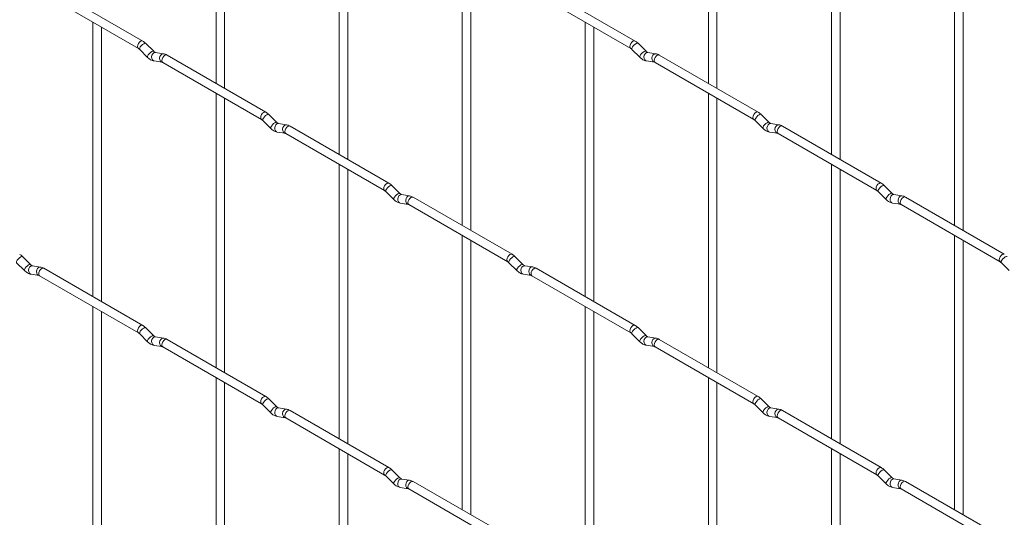
# Paper-space layout 'Layout1' of a CAD drawing. Units: millimetres. Extents: x -885 to 927, y -951 to 1592.
# Drawn here: x -258 to 29, y 737 to 883 of the extents above; entities that cross this region are included whole.
import ezdxf

# ---------------------------------------------------------------- set-up
doc = ezdxf.new("R2010")
doc.units = ezdxf.units.MM

psp = doc.layouts.get("Layout1")

# ---------------------------------------------------------------- linework, layer by layer
at = {"color": 7, "linetype": 'Continuous', "lineweight": 15}
for p, q in [((-200.87, 944.12), (-200.87, 864.05)), ((-198.37, 862.6), (-198.37, 942.68)), ((-57.18, 944.13), (-57.18, 864.06)), ((-54.68, 862.62), (-54.68, 942.69)), ((-164.95, 923.38), (-164.95, 843.31)), ((-21.26, 923.4), (-21.26, 843.32)), ((-162.45, 841.87), (-162.45, 921.94)), ((-18.76, 841.88), (-18.76, 921.95)), ((-129.02, 902.65), (-129.02, 822.57)), ((14.66, 902.66), (14.66, 822.59)), ((-126.52, 821.13), (-126.52, 901.2)), ((17.16, 821.14), (17.16, 901.22)), ((-252.36, 890.88), (-223.51, 874.23)), ((-222.26, 876.39), (-251.11, 893.05)), ((-108.67, 890.9), (-79.82, 874.24)), ((-78.57, 876.41), (-107.42, 893.06)), ((-236.79, 881.9), (-236.79, 801.82)), ((-234.29, 800.38), (-234.29, 880.45)), ((-93.1, 881.91), (-93.1, 801.84)), ((-90.6, 800.39), (-90.6, 880.47)), ((-223.16, 873.95), (-220.83, 871.63)), ((-219.07, 873.4), (-221.39, 875.72)), ((-79.47, 873.97), (-77.15, 871.65)), ((-75.38, 873.42), (-77.71, 875.74)), ((-219.07, 873.4), (-219.08, 873.41)), ((-216.22, 872.69), (-218.55, 873.05)), ((-186.33, 855.66), (-215.18, 872.31)), ((-75.38, 873.42), (-75.39, 873.42)), ((-72.54, 872.7), (-74.86, 873.07)), ((-42.65, 855.67), (-71.5, 872.32)), ((-218.93, 870.58), (-216.61, 870.22)), ((-216.43, 870.15), (-187.58, 853.49)), ((-75.25, 870.6), (-72.92, 870.23)), ((-72.75, 870.16), (-43.9, 853.5)), ((-200.87, 861.16), (-200.87, 781.09)), ((-198.37, 779.64), (-198.37, 859.72)), ((-57.18, 861.17), (-57.18, 781.1)), ((-54.68, 779.66), (-54.68, 859.73)), ((-183.15, 852.67), (-185.47, 854.99)), ((-39.46, 852.68), (-41.79, 855)), ((-187.24, 853.22), (-184.91, 850.9)), ((-183.15, 852.67), (-183.15, 852.67)), ((-180.3, 851.95), (-182.63, 852.32)), ((-150.41, 834.92), (-179.26, 851.57)), ((-43.55, 853.23), (-41.23, 850.91)), ((-39.46, 852.68), (-39.47, 852.69)), ((-36.62, 851.97), (-38.94, 852.33)), ((-6.73, 834.93), (-35.58, 851.59)), ((-183.01, 849.85), (-180.69, 849.48)), ((-180.51, 849.41), (-151.66, 832.75)), ((-39.33, 849.86), (-37, 849.5)), ((-36.83, 849.42), (-7.98, 832.77)), ((-164.95, 840.42), (-164.95, 760.35)), ((-21.26, 840.44), (-21.26, 760.36)), ((-162.45, 758.91), (-162.45, 838.98)), ((-18.76, 758.92), (-18.76, 838.99)), ((-147.22, 831.93), (-149.55, 834.25)), ((-3.54, 831.94), (-5.87, 834.26)), ((-151.32, 832.48), (-148.99, 830.16)), ((-147.22, 831.93), (-147.23, 831.94)), ((-144.38, 831.22), (-146.7, 831.58)), ((-114.49, 814.18), (-143.34, 830.84)), ((-7.63, 832.49), (-5.31, 830.17)), ((-3.54, 831.94), (-3.55, 831.95)), ((-0.69, 831.23), (-3.02, 831.59)), ((29.19, 814.2), (0.34, 830.85)), ((-147.09, 829.11), (-144.77, 828.75)), ((-144.59, 828.67), (-115.74, 812.02)), ((-3.41, 829.12), (-1.08, 828.76)), ((-0.91, 828.69), (27.94, 812.03)), ((-129.02, 819.69), (-129.02, 739.61)), ((14.66, 819.7), (14.66, 739.63)), ((-126.52, 738.17), (-126.52, 818.24)), ((17.16, 738.18), (17.16, 818.26)), ((-254.99, 811.18), (-257.31, 813.5)), ((-111.3, 811.19), (-113.63, 813.51)), ((-259.08, 811.73), (-256.75, 809.41)), ((-254.99, 811.18), (-255, 811.19)), ((-252.14, 810.47), (-254.47, 810.83)), ((-115.39, 811.74), (-113.07, 809.42)), ((-111.3, 811.19), (-111.31, 811.2)), ((-108.46, 810.48), (-110.78, 810.84)), ((28.29, 811.76), (30.61, 809.44)), ((-254.85, 808.36), (-252.53, 808)), ((-252.36, 807.92), (-223.51, 791.27)), ((-222.26, 793.43), (-251.11, 810.09)), ((-111.17, 808.37), (-108.84, 808.01)), ((-108.67, 807.94), (-79.82, 791.28)), ((-78.57, 793.45), (-107.42, 810.1)), ((-236.79, 798.94), (-236.79, 718.86)), ((-93.1, 798.95), (-93.1, 718.88)), ((-234.29, 717.42), (-234.29, 797.49)), ((-90.6, 717.43), (-90.6, 797.51)), ((-223.16, 790.99), (-220.83, 788.67)), ((-219.07, 790.44), (-221.39, 792.76)), ((-219.07, 790.44), (-219.08, 790.45)), ((-79.47, 791.01), (-77.15, 788.69)), ((-75.38, 790.46), (-77.71, 792.78)), ((-75.38, 790.46), (-75.39, 790.46)), ((-218.93, 787.62), (-216.61, 787.26)), ((-216.22, 789.73), (-218.55, 790.09)), ((-186.33, 772.7), (-215.18, 789.35)), ((-75.25, 787.64), (-72.92, 787.27)), ((-72.54, 789.74), (-74.86, 790.11)), ((-42.65, 772.71), (-71.5, 789.36)), ((-216.43, 787.19), (-187.58, 770.53)), ((-72.75, 787.2), (-43.9, 770.54)), ((-200.87, 778.2), (-200.87, 698.12)), ((-198.37, 696.68), (-198.37, 776.76)), ((-57.18, 778.21), (-57.18, 698.14)), ((-54.68, 696.7), (-54.68, 776.77)), ((-187.24, 770.26), (-184.91, 767.94)), ((-183.15, 769.71), (-185.47, 772.03)), ((-43.55, 770.27), (-41.23, 767.95)), ((-39.46, 769.72), (-41.79, 772.04)), ((-183.15, 769.71), (-183.15, 769.71)), ((-180.3, 768.99), (-182.63, 769.36)), ((-150.41, 751.96), (-179.26, 768.61)), ((-39.46, 769.72), (-39.47, 769.73)), ((-36.62, 769.01), (-38.94, 769.37)), ((-6.73, 751.97), (-35.58, 768.63)), ((-183.01, 766.89), (-180.69, 766.52)), ((-180.51, 766.45), (-151.66, 749.79)), ((-39.33, 766.9), (-37, 766.54)), ((-36.83, 766.46), (-7.98, 749.81)), ((-164.95, 757.46), (-164.95, 677.39)), ((-162.45, 675.94), (-162.45, 756.02)), ((-21.26, 757.48), (-21.26, 677.4)), ((-18.76, 675.96), (-18.76, 756.03)), ((-147.22, 748.97), (-149.55, 751.29)), ((-3.54, 748.98), (-5.87, 751.3)), ((-151.32, 749.52), (-148.99, 747.2)), ((-147.22, 748.97), (-147.23, 748.98)), ((-144.38, 748.26), (-146.7, 748.62)), ((-114.49, 731.22), (-143.34, 747.88)), ((-7.63, 749.53), (-5.31, 747.21)), ((-3.54, 748.98), (-3.55, 748.99)), ((-0.69, 748.27), (-3.02, 748.63)), ((29.19, 731.24), (0.34, 747.89)), ((-147.09, 746.15), (-144.77, 745.79)), ((-144.59, 745.71), (-115.74, 729.06)), ((-3.41, 746.16), (-1.08, 745.8)), ((-0.91, 745.73), (27.94, 729.07))]:
    psp.add_line(p, q, dxfattribs=at)
at = {"color": 8, "linetype": 'Continuous', "lineweight": 15, "flags": 128}
for points in [[(-222.26, 876.39), (-222.54, 876.45), (-222.88, 876.33), (-223.22, 876.06), (-223.51, 875.67), (-223.7, 875.23), (-223.76, 874.8), (-223.7, 874.45), (-223.51, 874.23)], [(-221.39, 875.72), (-221.44, 875.75), (-221.66, 875.76), (-221.97, 875.62), (-222.33, 875.37), (-222.69, 875.03), (-222.98, 874.67), (-223.16, 874.33), (-223.21, 874.07), (-223.16, 873.95)], [(-78.57, 876.41), (-78.86, 876.46), (-79.2, 876.34), (-79.53, 876.07), (-79.82, 875.69), (-80.01, 875.24), (-80.08, 874.81), (-80.01, 874.46), (-79.82, 874.24)], [(-77.71, 875.74), (-77.75, 875.77), (-77.97, 875.77), (-78.29, 875.64), (-78.65, 875.38), (-79, 875.05), (-79.29, 874.68), (-79.47, 874.34), (-79.52, 874.08), (-79.47, 873.97)], [(-219.08, 873.41), (-219.11, 873.43), (-219.33, 873.44), (-219.65, 873.3), (-220.01, 873.05), (-220.36, 872.71), (-220.65, 872.35), (-220.83, 872.01), (-220.88, 871.75), (-220.83, 871.63)], [(-218.55, 873.05), (-218.68, 873.06), (-219.04, 872.95), (-219.36, 872.67), (-219.58, 872.26), (-219.67, 871.78), (-219.62, 871.31), (-219.44, 870.91), (-219.15, 870.66), (-218.93, 870.58)], [(-216.22, 872.69), (-216.36, 872.7), (-216.72, 872.59), (-217.03, 872.31), (-217.25, 871.9), (-217.35, 871.42), (-217.3, 870.94), (-217.11, 870.55), (-216.83, 870.29), (-216.62, 870.22)], [(-215.18, 872.31), (-215.47, 872.37), (-215.81, 872.25), (-216.15, 871.98), (-216.43, 871.59), (-216.63, 871.15), (-216.69, 870.72), (-216.63, 870.37), (-216.43, 870.15), (-216.43, 870.15)], [(-75.39, 873.42), (-75.43, 873.45), (-75.65, 873.45), (-75.96, 873.32), (-76.32, 873.06), (-76.68, 872.72), (-76.97, 872.36), (-77.15, 872.02), (-77.2, 871.76), (-77.15, 871.65)], [(-74.86, 873.07), (-75, 873.08), (-75.36, 872.97), (-75.67, 872.68), (-75.89, 872.27), (-75.99, 871.79), (-75.94, 871.32), (-75.76, 870.93), (-75.47, 870.67), (-75.25, 870.6)], [(-72.54, 872.7), (-72.67, 872.71), (-73.03, 872.6), (-73.35, 872.32), (-73.57, 871.91), (-73.66, 871.43), (-73.61, 870.96), (-73.43, 870.56), (-73.14, 870.31), (-72.94, 870.24)], [(-71.5, 872.32), (-71.79, 872.38), (-72.12, 872.26), (-72.46, 871.99), (-72.75, 871.6), (-72.94, 871.16), (-73.01, 870.73), (-72.94, 870.38), (-72.75, 870.16), (-72.75, 870.16)], [(-186.33, 855.66), (-186.62, 855.71), (-186.96, 855.59), (-187.3, 855.32), (-187.58, 854.93), (-187.78, 854.49), (-187.84, 854.06), (-187.78, 853.71), (-187.59, 853.49)], [(-185.47, 854.99), (-185.52, 855.02), (-185.74, 855.02), (-186.05, 854.89), (-186.41, 854.63), (-186.77, 854.3), (-187.05, 853.93), (-187.24, 853.59), (-187.29, 853.33), (-187.24, 853.22)], [(-42.65, 855.67), (-42.94, 855.73), (-43.27, 855.61), (-43.61, 855.34), (-43.9, 854.95), (-44.09, 854.51), (-44.16, 854.08), (-44.09, 853.73), (-43.9, 853.51)], [(-41.79, 855), (-41.83, 855.03), (-42.05, 855.03), (-42.37, 854.9), (-42.73, 854.64), (-43.08, 854.31), (-43.37, 853.94), (-43.55, 853.6), (-43.6, 853.34), (-43.55, 853.23)], [(-183.15, 852.67), (-183.19, 852.7), (-183.41, 852.7), (-183.73, 852.57), (-184.09, 852.31), (-184.44, 851.97), (-184.73, 851.61), (-184.91, 851.27), (-184.96, 851.01), (-184.91, 850.9)], [(-182.63, 852.32), (-182.76, 852.32), (-183.12, 852.22), (-183.44, 851.93), (-183.66, 851.52), (-183.75, 851.04), (-183.7, 850.57), (-183.52, 850.18), (-183.23, 849.92), (-183.01, 849.85)], [(-180.3, 851.95), (-180.43, 851.96), (-180.8, 851.85), (-181.11, 851.57), (-181.33, 851.16), (-181.43, 850.68), (-181.38, 850.21), (-181.19, 849.81), (-180.9, 849.56), (-180.7, 849.49)], [(-179.26, 851.57), (-179.55, 851.63), (-179.89, 851.51), (-180.23, 851.24), (-180.51, 850.85), (-180.7, 850.41), (-180.77, 849.98), (-180.7, 849.63), (-180.51, 849.41), (-180.51, 849.41)], [(-39.47, 852.69), (-39.51, 852.71), (-39.73, 852.71), (-40.04, 852.58), (-40.4, 852.32), (-40.76, 851.99), (-41.05, 851.62), (-41.23, 851.28), (-41.28, 851.02), (-41.23, 850.91)], [(-38.94, 852.33), (-39.08, 852.34), (-39.44, 852.23), (-39.75, 851.95), (-39.97, 851.54), (-40.07, 851.06), (-40.02, 850.59), (-39.84, 850.19), (-39.55, 849.93), (-39.33, 849.86)], [(-36.62, 851.97), (-36.75, 851.97), (-37.11, 851.87), (-37.43, 851.58), (-37.65, 851.17), (-37.74, 850.69), (-37.69, 850.22), (-37.51, 849.83), (-37.22, 849.57), (-37.02, 849.5)], [(-35.58, 851.59), (-35.87, 851.64), (-36.2, 851.53), (-36.54, 851.25), (-36.83, 850.87), (-37.02, 850.42), (-37.09, 850), (-37.02, 849.64), (-36.83, 849.42), (-36.83, 849.42)], [(-150.41, 834.92), (-150.7, 834.98), (-151.04, 834.86), (-151.38, 834.59), (-151.66, 834.2), (-151.85, 833.76), (-151.92, 833.33), (-151.85, 832.98), (-151.67, 832.76)], [(-149.55, 834.25), (-149.59, 834.28), (-149.82, 834.28), (-150.13, 834.15), (-150.49, 833.89), (-150.84, 833.56), (-151.13, 833.19), (-151.32, 832.85), (-151.37, 832.59), (-151.32, 832.48)], [(-6.73, 834.93), (-7.02, 834.99), (-7.35, 834.87), (-7.69, 834.6), (-7.98, 834.21), (-8.17, 833.77), (-8.24, 833.34), (-8.17, 832.99), (-7.98, 832.77)], [(-5.87, 834.26), (-5.91, 834.29), (-6.13, 834.3), (-6.45, 834.16), (-6.81, 833.91), (-7.16, 833.57), (-7.45, 833.21), (-7.63, 832.87), (-7.68, 832.61), (-7.63, 832.49)], [(-147.23, 831.94), (-147.27, 831.96), (-147.49, 831.96), (-147.81, 831.83), (-148.17, 831.57), (-148.52, 831.24), (-148.81, 830.87), (-148.99, 830.53), (-149.04, 830.27), (-148.99, 830.16)], [(-146.7, 831.58), (-146.84, 831.59), (-147.2, 831.48), (-147.52, 831.2), (-147.74, 830.79), (-147.83, 830.31), (-147.78, 829.84), (-147.6, 829.44), (-147.31, 829.18), (-147.09, 829.11)], [(-144.38, 831.22), (-144.51, 831.22), (-144.87, 831.11), (-145.19, 830.83), (-145.41, 830.42), (-145.5, 829.94), (-145.46, 829.47), (-145.27, 829.08), (-144.98, 828.82), (-144.78, 828.75)], [(-143.34, 830.84), (-143.63, 830.89), (-143.97, 830.78), (-144.31, 830.5), (-144.59, 830.12), (-144.78, 829.67), (-144.85, 829.25), (-144.78, 828.89), (-144.59, 828.67), (-144.59, 828.67)], [(-3.55, 831.95), (-3.58, 831.97), (-3.81, 831.98), (-4.12, 831.84), (-4.48, 831.59), (-4.83, 831.25), (-5.12, 830.89), (-5.31, 830.55), (-5.36, 830.29), (-5.31, 830.17)], [(-3.02, 831.59), (-3.15, 831.6), (-3.52, 831.49), (-3.83, 831.21), (-4.05, 830.8), (-4.15, 830.32), (-4.1, 829.85), (-3.91, 829.45), (-3.62, 829.2), (-3.41, 829.12)], [(-0.69, 831.23), (-0.83, 831.24), (-1.19, 831.13), (-1.51, 830.85), (-1.73, 830.44), (-1.82, 829.96), (-1.77, 829.48), (-1.59, 829.09), (-1.3, 828.83), (-1.1, 828.76)], [(0.34, 830.85), (0.06, 830.91), (-0.28, 830.79), (-0.62, 830.52), (-0.91, 830.13), (-1.1, 829.69), (-1.17, 829.26), (-1.1, 828.91), (-0.91, 828.69), (-0.91, 828.69)], [(-257.31, 813.5), (-257.36, 813.53), (-257.58, 813.53), (-257.89, 813.4), (-258.25, 813.14), (-258.61, 812.81), (-258.9, 812.44), (-259.08, 812.1), (-259.13, 811.84), (-259.08, 811.73)], [(-114.49, 814.18), (-114.78, 814.24), (-115.12, 814.12), (-115.46, 813.85), (-115.74, 813.46), (-115.93, 813.02), (-116, 812.59), (-115.93, 812.24), (-115.75, 812.02)], [(-113.63, 813.51), (-113.67, 813.54), (-113.89, 813.55), (-114.21, 813.41), (-114.57, 813.16), (-114.92, 812.82), (-115.21, 812.46), (-115.4, 812.12), (-115.44, 811.86), (-115.39, 811.74)], [(29.19, 814.2), (28.91, 814.25), (28.57, 814.13), (28.23, 813.86), (27.94, 813.47), (27.75, 813.03), (27.68, 812.6), (27.75, 812.25), (27.94, 812.03)], [(30.06, 813.53), (30.01, 813.56), (29.79, 813.56), (29.47, 813.43), (29.11, 813.17), (28.76, 812.84), (28.47, 812.47), (28.29, 812.13), (28.24, 811.87), (28.29, 811.76)], [(-255, 811.19), (-255.03, 811.21), (-255.25, 811.21), (-255.57, 811.08), (-255.93, 810.82), (-256.28, 810.49), (-256.57, 810.12), (-256.75, 809.78), (-256.8, 809.52), (-256.75, 809.41)], [(-254.47, 810.83), (-254.6, 810.84), (-254.96, 810.73), (-255.28, 810.45), (-255.5, 810.04), (-255.59, 809.56), (-255.54, 809.08), (-255.36, 808.69), (-255.07, 808.43), (-254.85, 808.36)], [(-252.14, 810.47), (-252.28, 810.47), (-252.64, 810.36), (-252.95, 810.08), (-253.17, 809.67), (-253.27, 809.19), (-253.22, 808.72), (-253.04, 808.33), (-252.75, 808.07), (-252.54, 808)], [(-111.31, 811.2), (-111.35, 811.22), (-111.57, 811.23), (-111.88, 811.09), (-112.25, 810.84), (-112.6, 810.5), (-112.89, 810.14), (-113.07, 809.8), (-113.12, 809.54), (-113.07, 809.42)], [(-110.78, 810.84), (-110.92, 810.85), (-111.28, 810.74), (-111.59, 810.46), (-111.82, 810.05), (-111.91, 809.57), (-111.86, 809.1), (-111.68, 808.7), (-111.39, 808.45), (-111.17, 808.37)], [(-108.46, 810.48), (-108.59, 810.49), (-108.95, 810.38), (-109.27, 810.1), (-109.49, 809.69), (-109.58, 809.21), (-109.53, 808.73), (-109.35, 808.34), (-109.06, 808.08), (-108.86, 808.01)], [(-251.11, 810.09), (-251.39, 810.14), (-251.73, 810.03), (-252.07, 809.75), (-252.36, 809.37), (-252.55, 808.92), (-252.61, 808.49), (-252.55, 808.14), (-252.36, 807.92), (-252.36, 807.92)], [(-107.42, 810.1), (-107.71, 810.16), (-108.05, 810.04), (-108.38, 809.77), (-108.67, 809.38), (-108.86, 808.94), (-108.93, 808.51), (-108.86, 808.16), (-108.67, 807.94), (-108.67, 807.94)], [(-222.26, 793.43), (-222.54, 793.49), (-222.88, 793.37), (-223.22, 793.1), (-223.51, 792.71), (-223.7, 792.27), (-223.76, 791.84), (-223.7, 791.49), (-223.51, 791.27)], [(-78.57, 793.45), (-78.86, 793.5), (-79.2, 793.38), (-79.53, 793.11), (-79.82, 792.72), (-80.01, 792.28), (-80.08, 791.85), (-80.01, 791.5), (-79.82, 791.28)], [(-221.39, 792.76), (-221.44, 792.79), (-221.66, 792.8), (-221.97, 792.66), (-222.33, 792.41), (-222.69, 792.07), (-222.98, 791.71), (-223.16, 791.37), (-223.21, 791.11), (-223.16, 790.99)], [(-219.08, 790.45), (-219.11, 790.47), (-219.33, 790.48), (-219.65, 790.34), (-220.01, 790.09), (-220.36, 789.75), (-220.65, 789.39), (-220.83, 789.05), (-220.88, 788.79), (-220.83, 788.67)], [(-77.71, 792.78), (-77.75, 792.81), (-77.97, 792.81), (-78.29, 792.68), (-78.65, 792.42), (-79, 792.08), (-79.29, 791.72), (-79.47, 791.38), (-79.52, 791.12), (-79.47, 791.01)], [(-75.39, 790.46), (-75.43, 790.49), (-75.65, 790.49), (-75.96, 790.35), (-76.32, 790.1), (-76.68, 789.76), (-76.97, 789.4), (-77.15, 789.06), (-77.2, 788.8), (-77.15, 788.69)], [(-218.55, 790.09), (-218.68, 790.1), (-219.04, 789.99), (-219.36, 789.71), (-219.58, 789.3), (-219.67, 788.82), (-219.62, 788.35), (-219.44, 787.95), (-219.15, 787.7), (-218.93, 787.62)], [(-216.22, 789.73), (-216.36, 789.74), (-216.72, 789.63), (-217.03, 789.35), (-217.25, 788.94), (-217.35, 788.46), (-217.3, 787.98), (-217.11, 787.59), (-216.83, 787.33), (-216.62, 787.26)], [(-215.18, 789.35), (-215.47, 789.41), (-215.81, 789.29), (-216.15, 789.02), (-216.43, 788.63), (-216.63, 788.19), (-216.69, 787.76), (-216.63, 787.41), (-216.43, 787.19), (-216.43, 787.19)], [(-74.86, 790.11), (-75, 790.11), (-75.36, 790.01), (-75.67, 789.72), (-75.89, 789.31), (-75.99, 788.83), (-75.94, 788.36), (-75.76, 787.97), (-75.47, 787.71), (-75.25, 787.64)], [(-72.54, 789.74), (-72.67, 789.75), (-73.03, 789.64), (-73.35, 789.36), (-73.57, 788.95), (-73.66, 788.47), (-73.61, 788), (-73.43, 787.6), (-73.14, 787.35), (-72.94, 787.28)], [(-71.5, 789.36), (-71.79, 789.42), (-72.12, 789.3), (-72.46, 789.03), (-72.75, 788.64), (-72.94, 788.2), (-73.01, 787.77), (-72.94, 787.42), (-72.75, 787.2), (-72.75, 787.2)], [(-186.33, 772.7), (-186.62, 772.75), (-186.96, 772.63), (-187.3, 772.36), (-187.58, 771.97), (-187.78, 771.53), (-187.84, 771.1), (-187.78, 770.75), (-187.59, 770.53)], [(-185.47, 772.03), (-185.52, 772.06), (-185.74, 772.06), (-186.05, 771.93), (-186.41, 771.67), (-186.77, 771.33), (-187.05, 770.97), (-187.24, 770.63), (-187.29, 770.37), (-187.24, 770.26)], [(-42.65, 772.71), (-42.94, 772.77), (-43.27, 772.65), (-43.61, 772.37), (-43.9, 771.99), (-44.09, 771.55), (-44.16, 771.12), (-44.09, 770.76), (-43.9, 770.55)], [(-41.79, 772.04), (-41.83, 772.07), (-42.05, 772.07), (-42.37, 771.94), (-42.73, 771.68), (-43.08, 771.35), (-43.37, 770.98), (-43.55, 770.64), (-43.6, 770.38), (-43.55, 770.27)], [(-183.15, 769.71), (-183.19, 769.74), (-183.41, 769.74), (-183.73, 769.6), (-184.09, 769.35), (-184.44, 769.01), (-184.73, 768.65), (-184.91, 768.31), (-184.96, 768.05), (-184.91, 767.94)], [(-182.63, 769.36), (-182.76, 769.36), (-183.12, 769.26), (-183.44, 768.97), (-183.66, 768.56), (-183.75, 768.08), (-183.7, 767.61), (-183.52, 767.22), (-183.23, 766.96), (-183.01, 766.89)], [(-180.3, 768.99), (-180.43, 769), (-180.8, 768.89), (-181.11, 768.61), (-181.33, 768.2), (-181.43, 767.72), (-181.38, 767.25), (-181.19, 766.85), (-180.9, 766.6), (-180.7, 766.53)], [(-179.26, 768.61), (-179.55, 768.67), (-179.89, 768.55), (-180.23, 768.28), (-180.51, 767.89), (-180.7, 767.45), (-180.77, 767.02), (-180.7, 766.67), (-180.51, 766.45), (-180.51, 766.45)], [(-39.47, 769.73), (-39.51, 769.75), (-39.73, 769.75), (-40.04, 769.62), (-40.4, 769.36), (-40.76, 769.03), (-41.05, 768.66), (-41.23, 768.32), (-41.28, 768.06), (-41.23, 767.95)], [(-38.94, 769.37), (-39.08, 769.38), (-39.44, 769.27), (-39.75, 768.99), (-39.97, 768.58), (-40.07, 768.1), (-40.02, 767.62), (-39.84, 767.23), (-39.55, 766.97), (-39.33, 766.9)], [(-36.62, 769.01), (-36.75, 769.01), (-37.11, 768.9), (-37.43, 768.62), (-37.65, 768.21), (-37.74, 767.73), (-37.69, 767.26), (-37.51, 766.87), (-37.22, 766.61), (-37.02, 766.54)], [(-35.58, 768.63), (-35.87, 768.68), (-36.2, 768.57), (-36.54, 768.29), (-36.83, 767.91), (-37.02, 767.46), (-37.09, 767.03), (-37.02, 766.68), (-36.83, 766.46), (-36.83, 766.46)], [(-150.41, 751.96), (-150.7, 752.02), (-151.04, 751.9), (-151.38, 751.62), (-151.66, 751.24), (-151.85, 750.8), (-151.92, 750.37), (-151.85, 750.01), (-151.67, 749.8)], [(-149.55, 751.29), (-149.59, 751.32), (-149.82, 751.32), (-150.13, 751.19), (-150.49, 750.93), (-150.84, 750.6), (-151.13, 750.23), (-151.32, 749.89), (-151.37, 749.63), (-151.32, 749.52)], [(-6.73, 751.97), (-7.02, 752.03), (-7.35, 751.91), (-7.69, 751.64), (-7.98, 751.25), (-8.17, 750.81), (-8.24, 750.38), (-8.17, 750.03), (-7.98, 749.81)], [(-5.87, 751.3), (-5.91, 751.33), (-6.13, 751.34), (-6.45, 751.2), (-6.81, 750.95), (-7.16, 750.61), (-7.45, 750.25), (-7.63, 749.91), (-7.68, 749.65), (-7.63, 749.53)], [(-147.23, 748.98), (-147.27, 749), (-147.49, 749), (-147.81, 748.87), (-148.17, 748.61), (-148.52, 748.28), (-148.81, 747.91), (-148.99, 747.57), (-149.04, 747.31), (-148.99, 747.2)], [(-146.7, 748.62), (-146.84, 748.63), (-147.2, 748.52), (-147.52, 748.24), (-147.74, 747.83), (-147.83, 747.35), (-147.78, 746.87), (-147.6, 746.48), (-147.31, 746.22), (-147.09, 746.15)], [(-144.38, 748.26), (-144.51, 748.26), (-144.87, 748.15), (-145.19, 747.87), (-145.41, 747.46), (-145.5, 746.98), (-145.46, 746.51), (-145.27, 746.12), (-144.98, 745.86), (-144.78, 745.79)], [(-143.34, 747.88), (-143.63, 747.93), (-143.97, 747.82), (-144.31, 747.54), (-144.59, 747.16), (-144.78, 746.71), (-144.85, 746.28), (-144.78, 745.93), (-144.59, 745.71), (-144.59, 745.71)], [(-3.55, 748.99), (-3.58, 749.01), (-3.81, 749.02), (-4.12, 748.88), (-4.48, 748.63), (-4.83, 748.29), (-5.12, 747.93), (-5.31, 747.59), (-5.36, 747.33), (-5.31, 747.21)], [(-3.02, 748.63), (-3.15, 748.64), (-3.52, 748.53), (-3.83, 748.25), (-4.05, 747.84), (-4.15, 747.36), (-4.1, 746.89), (-3.91, 746.49), (-3.62, 746.24), (-3.41, 746.16)], [(-0.69, 748.27), (-0.83, 748.28), (-1.19, 748.17), (-1.51, 747.89), (-1.73, 747.48), (-1.82, 747), (-1.77, 746.52), (-1.59, 746.13), (-1.3, 745.87), (-1.1, 745.8)], [(0.34, 747.89), (0.06, 747.95), (-0.28, 747.83), (-0.62, 747.56), (-0.91, 747.17), (-1.1, 746.73), (-1.17, 746.3), (-1.1, 745.95), (-0.91, 745.73), (-0.91, 745.73)]]:
    psp.add_lwpolyline(points, dxfattribs=at)
at = {"color": 7, "linetype": 'Continuous', "lineweight": 15}
for points, knots in [([(-223.51, 874.23), (-223.45, 874.19), (-223.34, 874.13), (-223.22, 874.01), (-223.16, 873.95)], [0, 0, 0, 0, 0.524096, 1, 1, 1, 1]), ([(-221.39, 875.72), (-221.53, 875.86), (-221.81, 876.11), (-222.11, 876.3), (-222.26, 876.39)], [0, 0, 0, 0, 0.520084, 1, 1, 1, 1]), ([(-79.82, 874.24), (-79.77, 874.21), (-79.66, 874.14), (-79.53, 874.02), (-79.47, 873.97)], [0, 0, 0, 0, 0.524096, 1, 1, 1, 1]), ([(-77.71, 875.74), (-77.85, 875.87), (-78.12, 876.13), (-78.43, 876.32), (-78.57, 876.41)], [0, 0, 0, 0, 0.520084, 1, 1, 1, 1]), ([(-220.83, 871.63), (-220.69, 871.5), (-220.28, 871.12), (-219.63, 870.74), (-219.12, 870.63), (-218.93, 870.58)], [0, 0, 0, 0, 0.25153, 0.729095, 1, 1, 1, 1]), ([(-218.55, 873.05), (-218.56, 873.06), (-218.59, 873.06), (-218.79, 873.15), (-218.97, 873.31), (-219.07, 873.4)], [0, 0, 0, 0, 0.269975, 0.608171, 1, 1, 1, 1]), ([(-215.18, 872.31), (-215.36, 872.4), (-215.69, 872.58), (-216.05, 872.65), (-216.22, 872.69)], [0, 0, 0, 0, 0.514814, 1, 1, 1, 1]), ([(-77.15, 871.65), (-77.01, 871.51), (-76.59, 871.13), (-75.95, 870.76), (-75.44, 870.64), (-75.25, 870.6)], [0, 0, 0, 0, 0.25153, 0.729095, 1, 1, 1, 1]), ([(-74.86, 873.07), (-74.88, 873.07), (-74.91, 873.08), (-75.1, 873.16), (-75.28, 873.33), (-75.38, 873.42)], [0, 0, 0, 0, 0.269975, 0.608171, 1, 1, 1, 1]), ([(-71.5, 872.32), (-71.67, 872.42), (-72.01, 872.59), (-72.36, 872.67), (-72.54, 872.7)], [0, 0, 0, 0, 0.514814, 1, 1, 1, 1]), ([(-216.61, 870.22), (-216.59, 870.22), (-216.57, 870.21), (-216.48, 870.17), (-216.43, 870.15)], [0, 0, 0, 0, 0.533867, 1, 1, 1, 1]), ([(-72.92, 870.23), (-72.91, 870.23), (-72.89, 870.23), (-72.79, 870.18), (-72.75, 870.16)], [0, 0, 0, 0, 0.533867, 1, 1, 1, 1]), ([(-187.58, 853.49), (-187.53, 853.46), (-187.42, 853.39), (-187.3, 853.27), (-187.24, 853.22)], [0, 0, 0, 0, 0.524096, 1, 1, 1, 1]), ([(-185.47, 854.99), (-185.61, 855.12), (-185.89, 855.38), (-186.19, 855.57), (-186.33, 855.66)], [0, 0, 0, 0, 0.520084, 1, 1, 1, 1]), ([(-43.9, 853.5), (-43.84, 853.47), (-43.74, 853.4), (-43.61, 853.29), (-43.55, 853.23)], [0, 0, 0, 0, 0.524096, 1, 1, 1, 1]), ([(-41.79, 855), (-41.93, 855.13), (-42.2, 855.39), (-42.5, 855.58), (-42.65, 855.67)], [0, 0, 0, 0, 0.520084, 1, 1, 1, 1]), ([(-184.91, 850.9), (-184.77, 850.76), (-184.36, 850.38), (-183.71, 850.01), (-183.2, 849.89), (-183.01, 849.85)], [0, 0, 0, 0, 0.25153, 0.729095, 1, 1, 1, 1]), ([(-182.63, 852.32), (-182.64, 852.32), (-182.67, 852.33), (-182.86, 852.41), (-183.05, 852.58), (-183.15, 852.67)], [0, 0, 0, 0, 0.269975, 0.608171, 1, 1, 1, 1]), ([(-179.26, 851.57), (-179.43, 851.66), (-179.77, 851.84), (-180.13, 851.92), (-180.3, 851.95)], [0, 0, 0, 0, 0.514814, 1, 1, 1, 1]), ([(-41.23, 850.91), (-41.09, 850.78), (-40.67, 850.4), (-40.03, 850.02), (-39.51, 849.9), (-39.33, 849.86)], [0, 0, 0, 0, 0.2515305, 0.7290949, 1, 1, 1, 1]), ([(-38.94, 852.33), (-38.95, 852.33), (-38.99, 852.34), (-39.18, 852.43), (-39.36, 852.59), (-39.46, 852.68)], [0, 0, 0, 0, 0.2699752, 0.608171, 1, 1, 1, 1]), ([(-35.58, 851.59), (-35.75, 851.68), (-36.08, 851.85), (-36.44, 851.93), (-36.62, 851.97)], [0, 0, 0, 0, 0.514814, 1, 1, 1, 1]), ([(-180.69, 849.48), (-180.67, 849.48), (-180.65, 849.48), (-180.56, 849.43), (-180.51, 849.41)], [0, 0, 0, 0, 0.533867, 1, 1, 1, 1]), ([(-37, 849.5), (-36.99, 849.49), (-36.96, 849.49), (-36.87, 849.44), (-36.83, 849.42)], [0, 0, 0, 0, 0.533867, 1, 1, 1, 1]), ([(-149.55, 834.25), (-149.69, 834.38), (-149.96, 834.64), (-150.27, 834.83), (-150.41, 834.92)], [0, 0, 0, 0, 0.520084, 1, 1, 1, 1]), ([(-5.87, 834.26), (-6.01, 834.4), (-6.28, 834.65), (-6.58, 834.84), (-6.73, 834.93)], [0, 0, 0, 0, 0.520084, 1, 1, 1, 1]), ([(-151.66, 832.75), (-151.61, 832.72), (-151.5, 832.65), (-151.38, 832.54), (-151.32, 832.48)], [0, 0, 0, 0, 0.524096, 1, 1, 1, 1]), ([(-146.7, 831.58), (-146.72, 831.58), (-146.75, 831.59), (-146.94, 831.68), (-147.13, 831.84), (-147.22, 831.93)], [0, 0, 0, 0, 0.269975, 0.608171, 1, 1, 1, 1]), ([(-143.34, 830.84), (-143.51, 830.93), (-143.85, 831.1), (-144.21, 831.18), (-144.38, 831.22)], [0, 0, 0, 0, 0.514814, 1, 1, 1, 1]), ([(-7.98, 832.77), (-7.92, 832.73), (-7.82, 832.67), (-7.69, 832.55), (-7.63, 832.49)], [0, 0, 0, 0, 0.524096, 1, 1, 1, 1]), ([(-3.02, 831.59), (-3.03, 831.6), (-3.06, 831.6), (-3.26, 831.69), (-3.44, 831.85), (-3.54, 831.94)], [0, 0, 0, 0, 0.269975, 0.608171, 1, 1, 1, 1]), ([(0.34, 830.85), (0.17, 830.94), (-0.16, 831.12), (-0.52, 831.19), (-0.69, 831.23)], [0, 0, 0, 0, 0.514814, 1, 1, 1, 1]), ([(-148.99, 830.16), (-148.85, 830.03), (-148.44, 829.65), (-147.79, 829.27), (-147.28, 829.15), (-147.09, 829.11)], [0, 0, 0, 0, 0.2515305, 0.7290949, 1, 1, 1, 1]), ([(-144.77, 828.75), (-144.75, 828.74), (-144.73, 828.74), (-144.64, 828.69), (-144.59, 828.67)], [0, 0, 0, 0, 0.533867, 1, 1, 1, 1]), ([(-5.31, 830.17), (-5.16, 830.04), (-4.75, 829.66), (-4.11, 829.28), (-3.59, 829.17), (-3.41, 829.12)], [0, 0, 0, 0, 0.25153, 0.729095, 1, 1, 1, 1]), ([(-1.08, 828.76), (-1.07, 828.76), (-1.04, 828.75), (-0.95, 828.71), (-0.91, 828.69)], [0, 0, 0, 0, 0.533867, 1, 1, 1, 1]), ([(-257.31, 813.5), (-257.45, 813.63), (-257.73, 813.89), (-258.03, 814.08), (-258.18, 814.17)], [0, 0, 0, 0, 0.520084, 1, 1, 1, 1]), ([(-113.63, 813.51), (-113.77, 813.65), (-114.04, 813.9), (-114.35, 814.09), (-114.49, 814.18)], [0, 0, 0, 0, 0.520084, 1, 1, 1, 1]), ([(-254.47, 810.83), (-254.48, 810.83), (-254.51, 810.84), (-254.71, 810.93), (-254.89, 811.09), (-254.99, 811.18)], [0, 0, 0, 0, 0.269975, 0.608171, 1, 1, 1, 1]), ([(-251.11, 810.09), (-251.28, 810.18), (-251.61, 810.35), (-251.97, 810.43), (-252.14, 810.47)], [0, 0, 0, 0, 0.514814, 1, 1, 1, 1]), ([(-115.74, 812.02), (-115.69, 811.98), (-115.58, 811.92), (-115.45, 811.8), (-115.39, 811.74)], [0, 0, 0, 0, 0.524096, 1, 1, 1, 1]), ([(-110.78, 810.84), (-110.8, 810.85), (-110.83, 810.85), (-111.02, 810.94), (-111.21, 811.1), (-111.3, 811.19)], [0, 0, 0, 0, 0.269975, 0.608171, 1, 1, 1, 1]), ([(-107.42, 810.1), (-107.59, 810.19), (-107.93, 810.37), (-108.28, 810.44), (-108.46, 810.48)], [0, 0, 0, 0, 0.514814, 1, 1, 1, 1]), ([(27.94, 812.03), (28, 812), (28.1, 811.93), (28.23, 811.81), (28.29, 811.76)], [0, 0, 0, 0, 0.524096, 1, 1, 1, 1]), ([(-256.75, 809.41), (-256.61, 809.28), (-256.2, 808.9), (-255.55, 808.52), (-255.04, 808.4), (-254.85, 808.36)], [0, 0, 0, 0, 0.25153, 0.729095, 1, 1, 1, 1]), ([(-252.53, 808), (-252.52, 807.99), (-252.49, 807.99), (-252.4, 807.94), (-252.36, 807.92)], [0, 0, 0, 0, 0.533867, 1, 1, 1, 1]), ([(-113.07, 809.42), (-112.93, 809.29), (-112.51, 808.91), (-111.87, 808.53), (-111.36, 808.42), (-111.17, 808.37)], [0, 0, 0, 0, 0.2515305, 0.7290949, 1, 1, 1, 1]), ([(-108.84, 808.01), (-108.83, 808.01), (-108.81, 808), (-108.71, 807.96), (-108.67, 807.94)], [0, 0, 0, 0, 0.533867, 1, 1, 1, 1]), ([(-221.39, 792.76), (-221.53, 792.9), (-221.81, 793.15), (-222.11, 793.34), (-222.26, 793.43)], [0, 0, 0, 0, 0.520084, 1, 1, 1, 1]), ([(-77.71, 792.78), (-77.85, 792.91), (-78.12, 793.17), (-78.43, 793.36), (-78.57, 793.45)], [0, 0, 0, 0, 0.520084, 1, 1, 1, 1]), ([(-223.51, 791.27), (-223.45, 791.23), (-223.34, 791.17), (-223.22, 791.05), (-223.16, 790.99)], [0, 0, 0, 0, 0.524096, 1, 1, 1, 1]), ([(-218.55, 790.09), (-218.56, 790.1), (-218.59, 790.1), (-218.79, 790.19), (-218.97, 790.35), (-219.07, 790.44)], [0, 0, 0, 0, 0.269975, 0.608171, 1, 1, 1, 1]), ([(-79.82, 791.28), (-79.77, 791.25), (-79.66, 791.18), (-79.53, 791.06), (-79.47, 791.01)], [0, 0, 0, 0, 0.524096, 1, 1, 1, 1]), ([(-74.86, 790.11), (-74.88, 790.11), (-74.91, 790.12), (-75.1, 790.2), (-75.28, 790.37), (-75.38, 790.46)], [0, 0, 0, 0, 0.269975, 0.608171, 1, 1, 1, 1]), ([(-220.83, 788.67), (-220.69, 788.54), (-220.28, 788.16), (-219.63, 787.78), (-219.12, 787.67), (-218.93, 787.62)], [0, 0, 0, 0, 0.25153, 0.729095, 1, 1, 1, 1]), ([(-215.18, 789.35), (-215.36, 789.44), (-215.69, 789.62), (-216.05, 789.69), (-216.22, 789.73)], [0, 0, 0, 0, 0.514814, 1, 1, 1, 1]), ([(-77.15, 788.69), (-77.01, 788.55), (-76.59, 788.17), (-75.95, 787.8), (-75.44, 787.68), (-75.25, 787.64)], [0, 0, 0, 0, 0.25153, 0.729095, 1, 1, 1, 1]), ([(-71.5, 789.36), (-71.67, 789.45), (-72.01, 789.63), (-72.36, 789.71), (-72.54, 789.74)], [0, 0, 0, 0, 0.514814, 1, 1, 1, 1]), ([(-216.61, 787.26), (-216.59, 787.26), (-216.57, 787.25), (-216.48, 787.21), (-216.43, 787.19)], [0, 0, 0, 0, 0.533867, 1, 1, 1, 1]), ([(-72.92, 787.27), (-72.91, 787.27), (-72.89, 787.27), (-72.79, 787.22), (-72.75, 787.2)], [0, 0, 0, 0, 0.533867, 1, 1, 1, 1]), ([(-187.58, 770.53), (-187.53, 770.5), (-187.42, 770.43), (-187.3, 770.31), (-187.24, 770.26)], [0, 0, 0, 0, 0.524096, 1, 1, 1, 1]), ([(-185.47, 772.03), (-185.61, 772.16), (-185.89, 772.42), (-186.19, 772.61), (-186.33, 772.7)], [0, 0, 0, 0, 0.520084, 1, 1, 1, 1]), ([(-43.9, 770.54), (-43.84, 770.51), (-43.74, 770.44), (-43.61, 770.33), (-43.55, 770.27)], [0, 0, 0, 0, 0.524096, 1, 1, 1, 1]), ([(-41.79, 772.04), (-41.93, 772.17), (-42.2, 772.43), (-42.5, 772.62), (-42.65, 772.71)], [0, 0, 0, 0, 0.520084, 1, 1, 1, 1]), ([(-184.91, 767.94), (-184.77, 767.8), (-184.36, 767.42), (-183.71, 767.05), (-183.2, 766.93), (-183.01, 766.89)], [0, 0, 0, 0, 0.25153, 0.729095, 1, 1, 1, 1]), ([(-182.63, 769.36), (-182.64, 769.36), (-182.67, 769.37), (-182.86, 769.45), (-183.05, 769.62), (-183.15, 769.71)], [0, 0, 0, 0, 0.269975, 0.608171, 1, 1, 1, 1]), ([(-179.26, 768.61), (-179.43, 768.7), (-179.77, 768.88), (-180.13, 768.96), (-180.3, 768.99)], [0, 0, 0, 0, 0.514814, 1, 1, 1, 1]), ([(-41.23, 767.95), (-41.09, 767.82), (-40.67, 767.44), (-40.03, 767.06), (-39.51, 766.94), (-39.33, 766.9)], [0, 0, 0, 0, 0.25153, 0.729095, 1, 1, 1, 1]), ([(-38.94, 769.37), (-38.95, 769.37), (-38.99, 769.38), (-39.18, 769.47), (-39.36, 769.63), (-39.46, 769.72)], [0, 0, 0, 0, 0.269975, 0.608171, 1, 1, 1, 1]), ([(-35.58, 768.63), (-35.75, 768.72), (-36.08, 768.89), (-36.44, 768.97), (-36.62, 769.01)], [0, 0, 0, 0, 0.514814, 1, 1, 1, 1]), ([(-180.69, 766.52), (-180.67, 766.52), (-180.65, 766.52), (-180.56, 766.47), (-180.51, 766.45)], [0, 0, 0, 0, 0.533867, 1, 1, 1, 1]), ([(-37, 766.54), (-36.99, 766.53), (-36.96, 766.53), (-36.87, 766.48), (-36.83, 766.46)], [0, 0, 0, 0, 0.533867, 1, 1, 1, 1]), ([(-149.55, 751.29), (-149.69, 751.42), (-149.96, 751.68), (-150.27, 751.87), (-150.41, 751.96)], [0, 0, 0, 0, 0.520084, 1, 1, 1, 1]), ([(-5.87, 751.3), (-6.01, 751.44), (-6.28, 751.69), (-6.58, 751.88), (-6.73, 751.97)], [0, 0, 0, 0, 0.520084, 1, 1, 1, 1]), ([(-151.66, 749.79), (-151.61, 749.76), (-151.5, 749.69), (-151.38, 749.58), (-151.32, 749.52)], [0, 0, 0, 0, 0.524096, 1, 1, 1, 1]), ([(-148.99, 747.2), (-148.85, 747.07), (-148.44, 746.69), (-147.79, 746.31), (-147.28, 746.19), (-147.09, 746.15)], [0, 0, 0, 0, 0.2515305, 0.7290949, 1, 1, 1, 1]), ([(-146.7, 748.62), (-146.72, 748.62), (-146.75, 748.63), (-146.94, 748.72), (-147.13, 748.88), (-147.22, 748.97)], [0, 0, 0, 0, 0.269975, 0.608171, 1, 1, 1, 1]), ([(-143.34, 747.88), (-143.51, 747.97), (-143.85, 748.14), (-144.21, 748.22), (-144.38, 748.26)], [0, 0, 0, 0, 0.514814, 1, 1, 1, 1]), ([(-7.98, 749.81), (-7.92, 749.77), (-7.82, 749.71), (-7.69, 749.59), (-7.63, 749.53)], [0, 0, 0, 0, 0.524096, 1, 1, 1, 1]), ([(-5.31, 747.21), (-5.16, 747.08), (-4.75, 746.7), (-4.11, 746.32), (-3.59, 746.21), (-3.41, 746.16)], [0, 0, 0, 0, 0.25153, 0.729095, 1, 1, 1, 1]), ([(-3.02, 748.63), (-3.03, 748.64), (-3.06, 748.64), (-3.26, 748.73), (-3.44, 748.89), (-3.54, 748.98)], [0, 0, 0, 0, 0.269975, 0.608171, 1, 1, 1, 1]), ([(0.34, 747.89), (0.17, 747.98), (-0.16, 748.16), (-0.52, 748.23), (-0.69, 748.27)], [0, 0, 0, 0, 0.514814, 1, 1, 1, 1]), ([(-144.77, 745.79), (-144.75, 745.78), (-144.73, 745.78), (-144.64, 745.73), (-144.59, 745.71)], [0, 0, 0, 0, 0.533867, 1, 1, 1, 1]), ([(-1.08, 745.8), (-1.07, 745.8), (-1.04, 745.79), (-0.95, 745.75), (-0.91, 745.73)], [0, 0, 0, 0, 0.533867, 1, 1, 1, 1])]:
    psp.add_open_spline(points, degree=3, knots=knots, dxfattribs=at)

doc.saveas('drawing.dxf')
